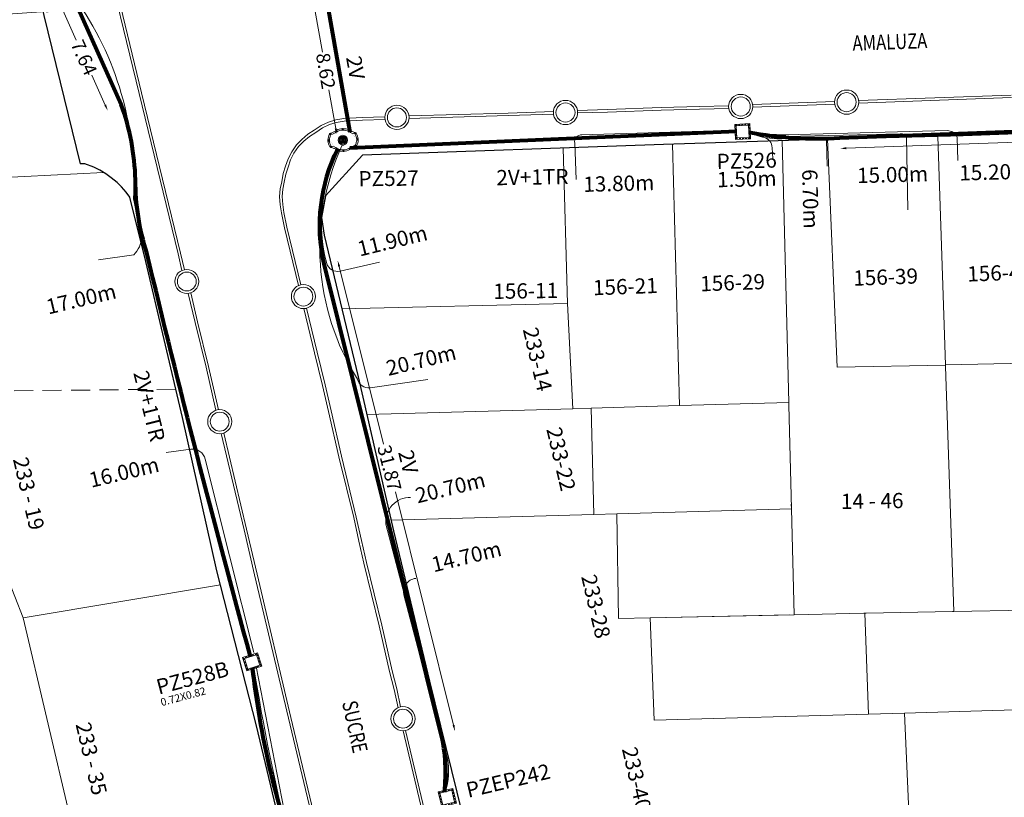
# Model space of a CAD drawing. Units: millimetres. Extents: x 699174 to 708273, y 9556060 to 9558985.
# Drawn here: x 699603 to 699668, y 9556422 to 9556473 of the extents above; entities that cross this region are included whole.
import ezdxf
from ezdxf.enums import TextEntityAlignment as Align

# ---------------------------------------------------------------- set-up
doc = ezdxf.new("R2010")
doc.units = ezdxf.units.MM
doc.linetypes.add('DASHED', pattern=[0.75, 0.5, -0.25])
doc.linetypes.add('HIDDEN', pattern=[0.375, 0.25, -0.125])
for name, color, linetype, lineweight in [('ACOMETIDA FOM', 6, 'Continuous', 15), ('BORDILLOS', 8, 'Continuous', 0), ('COTAS FOM', 6, 'Continuous', 5), ('POZO 100X100 FOM', 6, 'Continuous', 5), ('POZO 48 BLOQUES FOM', 6, 'Continuous', 5), ('POZO EN SITIO FOM', 6, 'Continuous', 5), ('PREDIAL', 253, 'Continuous', 0), ('TAPA FOM CIRCULAR', 6, 'Continuous', 0), ('ZANJA FOM', 6, 'Continuous', 80), ('ZANJA FOM DESCRIPCION', 6, 'Continuous', 80)]:
    doc.layers.add(name, color=color, linetype=linetype, lineweight=lineweight)
for name, color, linetype in [('DISTANCIA ACOMETIDA FOM', 6, 'Continuous'), ('LINEA FABRICA', 253, 'Continuous'), ('NOMRE DE CALLE', 7, 'Continuous'), ('NUMERO DE PREDIO', 251, 'Continuous')]:
    doc.layers.add(name, color=color, linetype=linetype)
doc.styles.add('ARIAL', font='arial.ttf')
doc.styles.add('ATRIBUTOS', font='tahoma.ttf', dxfattribs={"height": 1})
doc.styles.add('Coordenadas', font='romans', dxfattribs={"width": 0.75, "height": 1})
doc.styles.add('COTAEERSSA', font='arial.ttf')
doc.styles.add('STRNAME', font='arial.ttf', dxfattribs={"width": 0.8, "height": 3})
doc.dimstyles.new('COTA FOM', dxfattribs={"dimtxt": 0.9, "dimasz": 0.4, "dimexe": 0.18, "dimexo": 0.0625, "dimgap": 0.09, "dimtad": 0, "dimzin": 0, "dimdsep": 46, "dimtxsty": 'COTAEERSSA', "dimcen": 0, "dimse1": 1, "dimse2": 1, "dimclrd": 6, "dimclrt": 6, "dimadec": 0, "dimazin": 0, "dimtfac": 1, "dimtofl": 0, "dimtmove": 0, "dimatfit": 3, "dimfxl": 1, "dimtolj": 1, "dimtzin": 0, "dimlwd": 0, "dimlwe": 0, "dimarcsym": 2})
pattern_1 = [(50, (-33.302074, -9.602966), (0.07172602, -0.00627521), [0.0075, -0.0825]), (355, (-33.302074, -9.602966), (-0.01387513, 0.07521921), [0.006, -0.066]), (100.45144, (-33.2961, -9.60349), (0.05785088, 0.068944), [0.00637402, -0.07011421]), (46.1842, (-33.30207, -9.582966), (0.10672413, -0.01655193), [0.01125, -0.12375]), (96.63564, (-33.29318, -9.58434), (0.0934662, 0.09741186), [0.00956103, -0.10517138]), (351.18416, (-33.30207, -9.58297), (0.0934662, 0.09741186), [0.009, -0.099]), (21, (-33.292074, -9.587966), (0.05969071, -0.04026189), [0.0075, -0.0825]), (326, (-33.292074, -9.587966), (0.02433153, 0.072515), [0.006, -0.066]), (71.45144, (-33.2871, -9.59132), (0.08402224, 0.03225312), [0.00637402, -0.07011421]), (37.5, (-33.302074, -9.602966), (0.001215986, 0.033289385), [0, -0.0652, 0, -0.067, 0, -0.06625]), (7.5, (-33.302074, -9.602966), (0.026306954, 0.03944117), [0, -0.0382, 0, -0.0637, 0, -0.02525]), (327.5, (-33.324374, -9.602966), (0.053382244, -0.002255487), [0, -0.025, 0, -0.078, 0, -0.1035]), (317.5, (-33.334374, -9.602966), (0.058318617, 0.0100105), [0, -0.0325, 0, -0.0518, 0, -0.0735])]

# ---------------------------------------------------------------- blocks, each defined once
blk = doc.blocks.new('*D2222')
at = {"layer": 'COTAS FOM', "color": 6, "lineweight": 0, "transparency": 16777216}
for p, q in [((699685.671, 9556465.319), (699673.28, 9556464.869)), ((699657.659, 9556464.301), (699670.05, 9556464.751))]:
    blk.add_line(p, q, dxfattribs=at)
at = {"layer": 'COTAS FOM', "color": 6, "transparency": 16777216}
for points in [[(699685.669, 9556465.386), (699685.674, 9556465.252), (699686.071, 9556465.334)], [(699657.657, 9556464.368), (699657.661, 9556464.234), (699657.259, 9556464.286)]]:
    blk.add_solid(points, dxfattribs=at)
at = {"layer": 'Defpoints', "color": 0, "transparency": 16777216}
for p in [(699686.046, 9556466.031), (699686.071, 9556465.334), (699657.234, 9556464.984)]:
    blk.add_point(p, dxfattribs=at)
at = {"layer": 'COTAS FOM', "color": 6, "lineweight": -3, "transparency": 16777216, "insert": (699671.665, 9556464.81), "char_height": 0.9, "attachment_point": 5, "rotation": 2.08162, "style": 'COTAEERSSA'}
blk.add_mtext('\\A1;28.83', dxfattribs=at)
blk = doc.blocks.new('*D2226')
at = {"layer": 'COTAS FOM', "color": 6, "lineweight": 0, "transparency": 16777216}
for p, q in [((699622.771, 9556473.296), (699623.238, 9556470.619)), ((699624.115, 9556465.592), (699623.669, 9556468.146))]:
    blk.add_line(p, q, dxfattribs=at)
at = {"layer": 'COTAS FOM', "color": 6, "transparency": 16777216}
for points in [[(699622.836, 9556473.308), (699622.705, 9556473.285), (699622.702, 9556473.691)], [(699624.181, 9556465.603), (699624.049, 9556465.58), (699624.184, 9556465.198)]]:
    blk.add_solid(points, dxfattribs=at)
at = {"layer": 'Defpoints', "color": 0, "transparency": 16777216}
for p in [(699623.58, 9556473.844), (699624.184, 9556465.198), (699625.062, 9556465.351)]:
    blk.add_point(p, dxfattribs=at)
at = {"layer": 'COTAS FOM', "color": 6, "transparency": 16777216, "insert": (699623.454, 9556469.382), "char_height": 0.9, "attachment_point": 5, "rotation": 279.89766, "style": 'COTAEERSSA'}
blk.add_mtext('\\A1;8.62', dxfattribs=at)
blk = doc.blocks.new('*U37')
at = {"layer": 'NOMRE DE CALLE', "style": 'STRNAME', "width": 0.8}
blk.add_attdef('CALLE', text='', height=1, rotation=282.20899, dxfattribs=at).set_placement((0, 0), align=Align.MIDDLE_CENTER)
blk = doc.blocks.new('*U69')
at = {"layer": 'NOMRE DE CALLE', "style": 'STRNAME', "width": 0.8}
blk.add_attdef('CALLE', text='', height=1, rotation=2.09755, dxfattribs=at).set_placement((0, 0), align=Align.MIDDLE_CENTER)
blk = doc.blocks.new('*U297')
at = {"layer": 'TAPA FOM CIRCULAR'}
for p, q in [((-0.173, 0.05), (0.173, 0.05)), ((-0.166, 0.07), (0.166, 0.07)), ((-0.156, 0.089), (0.156, 0.089)), ((-0.144, 0.108), (0.144, 0.108)), ((-0.127, 0.127), (0.127, 0.127)), ((-0.104, 0.147), (0.104, 0.147)), ((-0.06, 0.304), (-0.06, 0.33)), ((-0.06, 0.33), (0.06, 0.33)), ((-0.039, 0.019), (-0.039, -0.002)), ((-0.031, 0.018), (-0.031, -0.001)), ((-0.014, 0.018), (-0.014, -0.001)), ((-0.006, 0.019), (-0.006, -0.002)), ((0.003, 0.016), (0.014, 0.016)), ((0.007, 0.007), (0.003, 0.016)), ((0.007, -0.016), (0.007, 0.007)), ((0.014, 0.016), (0.014, -0.016)), ((0.06, 0.33), (0.06, 0.304)), ((-0.173, -0.05), (0.173, -0.05)), ((-0.166, -0.07), (0.166, -0.07)), ((-0.156, -0.089), (0.156, -0.089)), ((-0.144, -0.108), (0.144, -0.108)), ((-0.127, -0.127), (0.127, -0.127)), ((-0.104, -0.147), (0.104, -0.147)), ((-0.102, -0.016), (0.007, -0.016)), ((-0.102, -0.019), (-0.102, -0.016)), ((0.007, -0.019), (-0.102, -0.019)), ((-0.004, -0.029), (-0.004, -0.023)), ((-0.004, -0.023), (0.003, -0.023)), ((0.005, -0.029), (-0.004, -0.029)), ((0.003, -0.023), (0.007, -0.02)), ((0.013, -0.021), (0.005, -0.029)), ((0.007, -0.02), (0.007, -0.019)), ((0.013, -0.021), (0.014, -0.019)), ((0.014, -0.016), (0.083, -0.016)), ((0.083, -0.019), (0.014, -0.019)), ((0.083, -0.016), (0.083, -0.019))]:
    blk.add_line(p, q, dxfattribs=at)
for points in [[(-0.076, 0.029), (-0.06, 0.029), (-0.064, 0.025), (-0.064, -0.003), (-0.06, -0.007), (-0.051, -0.007), (-0.048, -0.004), (-0.043, -0.004), (-0.043, -0.011), (-0.077, -0.011), (-0.077, -0.008), (-0.073, -0.004), (-0.073, 0.025)], [(0.025, 0.023), (0.025, 0.016), (0.033, 0.021), (0.039, 0.022), (0.048, 0.02), (0.049, 0.014), (0.04, 0.014), (0.032, 0.012), (0.026, 0.007), (0.024, -0.001), (0.028, -0.007), (0.035, -0.01), (0.045, -0.009), (0.051, -0.004), (0.051, -0.01), (0.058, -0.01), (0.058, 0.014), (0.057, 0.018), (0.054, 0.022), (0.049, 0.024), (0.042, 0.026), (0.034, 0.026), (0.028, 0.024)], [(0.049, 0.01), (0.041, 0.009), (0.035, 0.007), (0.032, 0.003), (0.033, -0.002), (0.037, -0.005), (0.044, -0.004), (0.047, 0), (0.05, 0.006)]]:
    blk.add_lwpolyline(points, close=True, dxfattribs=at)
for centre, radius in [((0, 0), 0.31), ((0, 0), 0.242), ((0, 0), 0.18), ((0, 0), 0.00374), ((0.006, 0.027), 0.00364)]:
    blk.add_circle(centre, radius, dxfattribs=at)
for radius, start, end in [(0.0197, 31.54441, 148.45559), (0.0127, 45.82091, 134.17909), (0.0197, 211.54441, 328.45559), (0.0127, 225.82091, 314.17909)]:
    blk.add_arc((-0.022, 0.009), radius, start, end, dxfattribs=at)
blk = doc.blocks.new('*U296')
at = {"layer": 'POZO 48 BLOQUES FOM'}
h = blk.add_hatch(dxfattribs=at)
h.set_pattern_fill('AR-CONC', color=256, scale=0.01)
h.set_pattern_definition(pattern_1)
h.paths.add_polyline_path([(-0.605, 0.451), (-0.626, 0.466), (-0.648, 0.424), (-0.625, 0.413, 1), (-0.58, 0.391), (-0.557, 0.381), (-0.544, 0.408), (-0.565, 0.422, 1)])
h.paths.add_polyline_path([(-0.588, 0.419, -1), (-0.6, 0.419, -1)], flags=16)
h.paths.add_polyline_path([(-0.41, 0.857), (-0.422, 0.879, 0.068551), (-0.473, 0.81), (-0.448, 0.805, 1), (-0.399, 0.794), (-0.375, 0.789), (-0.375, 0.791), (-0.387, 0.813, 1)])
h.paths.add_polyline_path([(-0.406, 0.817, -1), (-0.418, 0.817, -1)], flags=16)
h.paths.add_polyline_path([(0.021, 0.975), (0.023, 1, 0.041591), (-0.023, 1), (-0.021, 0.975, 1), (-0.016, 0.925), (-0.014, 0.9), (0.014, 0.9), (0.016, 0.925, 1)])
h.paths.add_polyline_path([(0.006, 0.95, -1), (-0.006, 0.95, -1)], flags=16)
h.paths.add_polyline_path([(0.422, 0.879), (0.41, 0.857, 1), (0.387, 0.813), (0.375, 0.791), (0.375, 0.789), (0.399, 0.794, 1), (0.448, 0.805), (0.473, 0.81, 0.068551)])
h.paths.add_polyline_path([(0.418, 0.817, -1), (0.406, 0.817, -1)], flags=16)
h.paths.add_polyline_path([(0.626, 0.466), (0.605, 0.451, 1), (0.565, 0.422), (0.544, 0.408), (0.557, 0.381), (0.58, 0.391, 1), (0.625, 0.413), (0.648, 0.424)])
h.paths.add_polyline_path([(0.6, 0.419, -1), (0.588, 0.419, -1)], flags=16)
h = blk.add_hatch(dxfattribs=at)
h.set_pattern_fill('AR-CONC', color=256, scale=0.01)
h.set_pattern_definition(pattern_1)
h.paths.add_polyline_path([(-0.75, 0.02), (-0.725, 0.019, -1), (-0.675, 0.016), (-0.65, 0.015), (-0.65, -0.015), (-0.675, -0.016, -1), (-0.725, -0.019), (-0.75, -0.02)])
h.paths.add_polyline_path([(-0.706, 0, 1), (-0.694, 0, 1)], flags=16)
h = blk.add_hatch(dxfattribs=at)
h.set_pattern_fill('AR-CONC', color=256, scale=0.01)
h.set_pattern_definition(pattern_1)
h.paths.add_polyline_path([(0.725, 0.019, 1), (0.675, 0.016), (0.65, 0.015), (0.65, -0.015), (0.675, -0.016, 1), (0.725, -0.019), (0.75, -0.02), (0.75, 0.02)])
h.paths.add_polyline_path([(0.706, 0, -1), (0.694, 0, -1)], flags=16)
h = blk.add_hatch(dxfattribs=at)
h.set_pattern_fill('AR-CONC', color=256, scale=0.01)
h.set_pattern_definition(pattern_1)
h.paths.add_polyline_path([(-0.565, -0.422), (-0.544, -0.408), (-0.557, -0.381), (-0.58, -0.391, 1), (-0.625, -0.413), (-0.648, -0.424), (-0.626, -0.466), (-0.605, -0.451, 1)])
h.paths.add_polyline_path([(-0.6, -0.419, -1), (-0.588, -0.419, -1)], flags=16)
h.paths.add_polyline_path([(-0.41, -0.857, 1), (-0.387, -0.813), (-0.375, -0.791), (-0.375, -0.789), (-0.399, -0.794, 1), (-0.448, -0.805), (-0.473, -0.81, 0.068551), (-0.422, -0.879)])
h.paths.add_polyline_path([(-0.418, -0.817, -1), (-0.406, -0.817, -1)], flags=16)
h.paths.add_polyline_path([(0.021, -0.975, 1), (0.016, -0.925), (0.014, -0.9), (-0.014, -0.9), (-0.016, -0.925, 1), (-0.021, -0.975), (-0.023, -1, 0.041591), (0.023, -1)])
h.paths.add_polyline_path([(-0.006, -0.95, -1), (0.006, -0.95, -1)], flags=16)
h.paths.add_polyline_path([(0.473, -0.81), (0.448, -0.805, 1), (0.399, -0.794), (0.375, -0.789), (0.375, -0.791), (0.387, -0.813, 1), (0.41, -0.857), (0.422, -0.879, 0.068551)])
h.paths.add_polyline_path([(0.406, -0.817, -1), (0.418, -0.817, -1)], flags=16)
h.paths.add_polyline_path([(0.648, -0.424), (0.625, -0.413, 1), (0.58, -0.391), (0.557, -0.381), (0.544, -0.408), (0.565, -0.422, 1), (0.605, -0.451), (0.626, -0.466)])
h.paths.add_polyline_path([(0.588, -0.419, -1), (0.6, -0.419, -1)], flags=16)
for p, q in [((-0.375, 0.789), (-0.375, 0.791)), ((-0.014, 0.9), (0.014, 0.9)), ((0.375, 0.789), (0.375, 0.791)), ((-0.75, 0.02), (-0.75, -0.02)), ((-0.65, 0.015), (-0.65, -0.015)), ((-0.648, 0.424), (-0.626, 0.466)), ((-0.557, 0.381), (-0.544, 0.408)), ((0.557, 0.381), (0.544, 0.408)), ((0.648, 0.424), (0.626, 0.466)), ((0.65, 0.015), (0.65, -0.015)), ((0.75, 0.02), (0.75, -0.02)), ((-0.648, -0.424), (-0.626, -0.466)), ((-0.557, -0.381), (-0.544, -0.408)), ((0.557, -0.381), (0.544, -0.408)), ((0.648, -0.424), (0.626, -0.466)), ((-0.375, -0.789), (-0.375, -0.791)), ((-0.014, -0.9), (0.014, -0.9)), ((0.375, -0.789), (0.375, -0.791))]:
    blk.add_line(p, q, dxfattribs=at)
for points in [[(-0.626, 0.466, 0.052827), (-0.531, 0.63, 0.052827), (-0.473, 0.81), (-0.448, 0.805, 1), (-0.399, 0.794), (-0.375, 0.789, -0.105388), (-0.544, 0.408), (-0.565, 0.422, 1), (-0.605, 0.451)], [(-0.014, 0.9, 0.052827), (-0.2, 0.865, 0.052827), (-0.375, 0.791), (-0.387, 0.813, 1), (-0.41, 0.857), (-0.422, 0.879, -0.105388), (-0.023, 1), (-0.021, 0.975, 1), (-0.016, 0.925)], [(0.014, 0.9, -0.052827), (0.2, 0.865, -0.052827), (0.375, 0.791), (0.387, 0.813, -1), (0.41, 0.857), (0.422, 0.879, 0.105388), (0.023, 1), (0.021, 0.975, -1), (0.016, 0.925)], [(0.626, 0.466, -0.052827), (0.531, 0.63, -0.052827), (0.473, 0.81), (0.448, 0.805, -1), (0.399, 0.794), (0.375, 0.789, 0.105388), (0.544, 0.408), (0.565, 0.422, -1), (0.605, 0.451)], [(-0.557, 0.381, 0.052827), (-0.623, 0.203, 0.052827), (-0.65, 0.015), (-0.675, 0.016, 1), (-0.725, 0.019), (-0.75, 0.02, -0.105388), (-0.648, 0.424), (-0.625, 0.413, 1), (-0.58, 0.391)], [(0.557, 0.381, -0.052827), (0.623, 0.203, -0.052827), (0.65, 0.015), (0.675, 0.016, -1), (0.725, 0.019), (0.75, 0.02, 0.105388), (0.648, 0.424), (0.625, 0.413, -1), (0.58, 0.391)], [(-0.557, -0.381, -0.052827), (-0.623, -0.203, -0.052827), (-0.65, -0.015), (-0.675, -0.016, -1), (-0.725, -0.019), (-0.75, -0.02, 0.105388), (-0.648, -0.424), (-0.625, -0.413, -1), (-0.58, -0.391)], [(-0.626, -0.466, -0.052827), (-0.531, -0.63, -0.052827), (-0.473, -0.81), (-0.448, -0.805, -1), (-0.399, -0.794), (-0.375, -0.789, 0.105388), (-0.544, -0.408), (-0.565, -0.422, -1), (-0.605, -0.451)], [(0.626, -0.466, 0.052827), (0.531, -0.63, 0.052827), (0.473, -0.81), (0.448, -0.805, 1), (0.399, -0.794), (0.375, -0.789, -0.105388), (0.544, -0.408), (0.565, -0.422, 1), (0.605, -0.451)], [(0.557, -0.381, 0.052827), (0.623, -0.203, 0.052827), (0.65, -0.015), (0.675, -0.016, 1), (0.725, -0.019), (0.75, -0.02, -0.105388), (0.648, -0.424), (0.625, -0.413, 1), (0.58, -0.391)], [(-0.014, -0.9, -0.052827), (-0.2, -0.865, -0.052827), (-0.375, -0.791), (-0.387, -0.813, -1), (-0.41, -0.857), (-0.422, -0.879, 0.105388), (-0.023, -1), (-0.021, -0.975, -1), (-0.016, -0.925)], [(0.014, -0.9, 0.052827), (0.2, -0.865, 0.052827), (0.375, -0.791), (0.387, -0.813, 1), (0.41, -0.857), (0.422, -0.879, -0.105388), (0.023, -1), (0.021, -0.975, 1), (0.016, -0.925)]]:
    blk.add_lwpolyline(points, format="xyb", close=True, dxfattribs=at)
for centre in [(-0.412, 0.817), (0, 0.95), (0.412, 0.817), (-0.7, 0), (-0.594, 0.419), (0.594, 0.419), (0.7, 0), (-0.594, -0.419), (0.594, -0.419), (-0.412, -0.817), (0, -0.95), (0.412, -0.817)]:
    blk.add_circle(centre, 0.006, dxfattribs=at)
for centre, radius, start, end in [((-0.197, 0.661), 0.313, 135.88826, 151.57442), ((0, 0.724), 0.276, 85.23672, 94.76328), ((0.197, 0.661), 0.313, 28.42558, 44.11174), ((-0.197, -0.661), 0.313, 208.42558, 224.11174), ((0, -0.724), 0.276, 265.23672, 274.76328), ((0.197, -0.661), 0.313, 315.88826, 331.57442)]:
    blk.add_arc(centre, radius, start, end, dxfattribs=at)
at = {"layer": 'POZO 48 BLOQUES FOM', "style": 'ARIAL'}
blk.add_attdef('NUMERO', (-3.077, -0.925), '', height=1, rotation=268.95224, dxfattribs=at)
blk = doc.blocks.new('*U4210')
at = {"layer": 'POZO 100X100 FOM', "lineweight": 5, "ltscale": 5}
for points in [[(0.52, 0.5), (-0.48, 0.5), (-0.48, -0.5), (0.52, -0.5)], [(0.42, 0.4), (-0.38, 0.4), (-0.38, -0.4), (0.42, -0.4)]]:
    blk.add_lwpolyline(points, close=True, dxfattribs=at)
at = {"layer": 'POZO 100X100 FOM', "linetype": 'DASHED', "lineweight": 5, "ltscale": 0.1}
blk.add_lwpolyline([(0.47, 0.45), (-0.43, 0.45), (-0.43, -0.45), (0.47, -0.45)], close=True, dxfattribs=at)
at = {"layer": 'POZO 100X100 FOM', "style": 'ATRIBUTOS'}
blk.add_attdef('NO.PZ', (-1.796, -2.382), '', height=1, rotation=358.77817, dxfattribs=at)
blk = doc.blocks.new('*D3423')
at = {"layer": 'COTAS FOM', "color": 6, "lineweight": 0, "transparency": 16777216}
for p, q in [((699624.339, 9556456.531), (699627.251, 9556444.846)), ((699631.854, 9556426.378), (699628.029, 9556441.725))]:
    blk.add_line(p, q, dxfattribs=at)
at = {"layer": 'COTAS FOM', "color": 6, "transparency": 16777216}
for points in [[(699624.403, 9556456.547), (699624.274, 9556456.515), (699624.242, 9556456.919)], [(699631.919, 9556426.394), (699631.789, 9556426.362), (699631.951, 9556425.99)]]:
    blk.add_solid(points, dxfattribs=at)
at = {"layer": 'Defpoints', "color": 0, "transparency": 16777216}
for p in [(699623.342, 9556456.695), (699631.051, 9556425.766), (699631.951, 9556425.99)]:
    blk.add_point(p, dxfattribs=at)
at = {"layer": 'COTAS FOM', "color": 6, "transparency": 16777216, "insert": (699627.64, 9556443.285), "char_height": 0.9, "attachment_point": 5, "rotation": 283.9955, "style": 'COTAEERSSA'}
blk.add_mtext('\\A1;31.87', dxfattribs=at)
blk = doc.blocks.new('POZO EN SITIO FOM')
at = {"layer": 'POZO EN SITIO FOM', "style": 'ARIAL'}
for tag, p, height in [('NUMP', (-0.812, -2.623), 1), ('DIM', (-0.819, -3.402), 0.5)]:
    blk.add_attdef(tag, p, '', height=height, dxfattribs=at)
blk = doc.blocks.new('*D1899')
at = {"layer": 'COTAS FOM', "color": 6, "lineweight": 0, "transparency": 16777216}
for p, q in [((699606.174, 9556473.375), (699607.059, 9556471.399)), ((699608.967, 9556467.136), (699608.083, 9556469.112))]:
    blk.add_line(p, q, dxfattribs=at)
at = {"layer": 'COTAS FOM', "color": 6, "transparency": 16777216}
for points in [[(699606.235, 9556473.402), (699606.113, 9556473.348), (699606.011, 9556473.74)], [(699609.028, 9556467.163), (699608.906, 9556467.109), (699609.131, 9556466.771)]]:
    blk.add_solid(points, dxfattribs=at)
at = {"layer": 'Defpoints', "color": 0, "transparency": 16777216}
for p in [(699606.011, 9556473.74), (699606.905, 9556474.14), (699610.024, 9556467.171)]:
    blk.add_point(p, dxfattribs=at)
at = {"layer": 'COTAS FOM', "color": 6, "transparency": 16777216, "insert": (699607.571, 9556470.256), "char_height": 0.9, "attachment_point": 5, "rotation": 294.11612, "style": 'COTAEERSSA'}
blk.add_mtext('\\A1;7.64', dxfattribs=at)
blk = doc.blocks.new('*D1900')
at = {"layer": 'COTAS FOM', "color": 6, "lineweight": 0, "transparency": 16777216}
for p, q in [((699605.096, 9556473.281), (699597.263, 9556472.755)), ((699586.314, 9556472.02), (699594.147, 9556472.546))]:
    blk.add_line(p, q, dxfattribs=at)
at = {"layer": 'COTAS FOM', "color": 6, "transparency": 16777216}
for points in [[(699605.091, 9556473.348), (699605.1, 9556473.215), (699605.495, 9556473.308)], [(699586.309, 9556472.087), (699586.318, 9556471.954), (699585.915, 9556471.993)]]:
    blk.add_solid(points, dxfattribs=at)
at = {"layer": 'Defpoints', "color": 0, "transparency": 16777216}
for p in [(699605.434, 9556474.224), (699585.853, 9556472.909), (699585.915, 9556471.993)]:
    blk.add_point(p, dxfattribs=at)
at = {"layer": 'COTAS FOM', "color": 6, "transparency": 16777216, "insert": (699595.705, 9556472.651), "char_height": 0.9, "attachment_point": 5, "rotation": 3.84139, "style": 'COTAEERSSA'}
blk.add_mtext('\\A1;19.62', dxfattribs=at)
blk = doc.blocks.new('*U4503')
at = {"layer": 'POZO 100X100 FOM', "lineweight": 5, "ltscale": 5}
for points in [[(0.52, 0.5), (-0.48, 0.5), (-0.48, -0.5), (0.52, -0.5)], [(0.42, 0.4), (-0.38, 0.4), (-0.38, -0.4), (0.42, -0.4)]]:
    blk.add_lwpolyline(points, close=True, dxfattribs=at)
at = {"layer": 'POZO 100X100 FOM', "linetype": 'DASHED', "lineweight": 5, "ltscale": 0.1}
blk.add_lwpolyline([(0.47, 0.45), (-0.43, 0.45), (-0.43, -0.45), (0.47, -0.45)], close=True, dxfattribs=at)
at = {"layer": 'POZO 100X100 FOM', "style": 'ATRIBUTOS'}
blk.add_attdef('NO.PZ', (1.352, -0.344), '', height=1, rotation=359.76402, dxfattribs=at)
blk = doc.blocks.new('PREDIAL-flat-1')
at = {"layer": 'PREDIAL'}
for p, q in [((-656.408, -2068.073), (-656.848, -2050.89)), ((-649.65, -2050.656), (-649.218, -2067.867)), ((-646.048, -2065.549), (-646.669, -2050.567)), ((-639.429, -2050.383), (-638.918, -2065.392)), ((-663.754, -2061.369), (-664.047, -2051.143)), ((-694.244, -2052.746), (-710.852, -2053.621)), ((-678.579, -2061.713), (-663.754, -2061.369)), ((-663.754, -2061.369), (-663.407, -2068.274)), ((-638.918, -2065.403), (-646.048, -2065.549)), ((-631.724, -2065.255), (-638.918, -2065.392)), ((-638.918, -2065.403), (-638.918, -2065.392)), ((-638.915, -2065.506), (-638.918, -2065.403)), ((-638.367, -2081.596), (-638.915, -2065.506)), ((-699.529, -2082.023), (-705.35, -2067.147)), ((-676.939, -2068.663), (-663.407, -2068.274)), ((-663.407, -2068.274), (-662.196, -2068.24)), ((-662.196, -2068.24), (-656.408, -2068.073)), ((-662.196, -2068.24), (-662.029, -2075.222)), ((-656.408, -2068.073), (-649.218, -2067.867)), ((-649.218, -2067.867), (-649.213, -2068.044)), ((-649.213, -2068.044), (-649.042, -2074.859)), ((-660.51, -2075.179), (-649.042, -2074.859)), ((-649.05, -2074.551), (-649.042, -2074.859)), ((-649.042, -2074.859), (-648.868, -2081.814)), ((-662.029, -2075.222), (-675.357, -2075.594)), ((-662.029, -2075.222), (-660.51, -2075.179)), ((-660.4, -2082.053), (-660.51, -2075.179)), ((-699.529, -2082.023), (-686.555, -2079.849)), ((-648.868, -2081.814), (-658.332, -2082.01)), ((-658.332, -2082.01), (-649.152, -2081.82)), ((-648.868, -2081.814), (-644.285, -2081.719)), ((-644.285, -2081.719), (-644.229, -2081.717)), ((-644.229, -2081.717), (-644.143, -2081.716)), ((-643.987, -2088.345), (-644.229, -2081.717)), ((-644.143, -2081.716), (-638.456, -2081.598)), ((-638.456, -2081.598), (-638.367, -2081.596)), ((-638.367, -2081.596), (-631.147, -2081.457)), ((-695.398, -2099.589), (-699.529, -2082.023)), ((-658.332, -2082.01), (-660.4, -2082.053)), ((-660.4, -2082.053), (-658.332, -2082.01)), ((-658.332, -2082.01), (-658.056, -2088.745)), ((-658.056, -2088.745), (-658.332, -2082.01)), ((-658.056, -2088.745), (-643.987, -2088.345)), ((-643.987, -2088.345), (-641.623, -2088.278)), ((-641.623, -2088.278), (-643.987, -2088.345)), ((-641.623, -2088.278), (-630.915, -2087.974)), ((-641.205, -2097.763), (-641.623, -2088.278))]:
    blk.add_line(p, q, dxfattribs=at)
at = {"layer": 'PREDIAL', "linetype": 'DASHED', "ltscale": 2.5}
blk.add_line((-689.501, -2066.993), (-705.352, -2067.143), dxfattribs=at)

msp = doc.modelspace()

# ---------------------------------------------------------------- linework, layer by layer
at = {"layer": 'ACOMETIDA FOM', "flags": 128}
for points in [[(699606.975, 9556474.178, -0.169825), (699610.827, 9556460.981, 0.01638), (699611.365, 9556458.451, -0.185222), (699610.845, 9556457.296), (699608.518, 9556456.968)], [(699650.447, 9556465.495), (699640.289, 9556465.184, 0.440684), (699639.814, 9556464.632), (699639.908, 9556462.246)], [(699651.253, 9556465.385, 0.049495), (699653.699, 9556465.191), (699664.279, 9556465.458, -0.314753), (699664.952, 9556465.013), (699664.98, 9556463.485)], [(699651.255, 9556465.33, 0.076965), (699653.719, 9556465.066), (699661.207, 9556465.255, -0.290487), (699661.625, 9556465.004), (699661.714, 9556460.253)], [(699651.257, 9556465.307, 0.116125), (699653.732, 9556464.938), (699656.204, 9556465.005, -0.448738), (699656.368, 9556464.858), (699656.4, 9556463.13)], [(699651.258, 9556465.288), (699652.242, 9556465.018, -0.322965), (699652.793, 9556464.335), (699652.83, 9556463.636)], [(699624.515, 9556464.455, 0.250879), (699625.535, 9556449.126, 0.387578), (699626.37, 9556448.555), (699630.164, 9556449.091)], [(699624.35, 9556464.229, 0.186611), (699623.52, 9556456.727, 0.389431), (699624.403, 9556456.226), (699626.981, 9556456.821)], [(699618.725, 9556431.151), (699615.539, 9556443.864, 0.374302), (699614.593, 9556444.523), (699612.971, 9556444.31)], [(699631.316, 9556422.006, 0.126659), (699631.455, 9556424.18), (699627.413, 9556439.585, -0.457371), (699629.033, 9556441.35, -0.457371)], [(699631.29, 9556421.999, 0.11935), (699631.429, 9556424.174), (699628.583, 9556434.951, -0.439583), (699629.367, 9556436.028, -0.439583)], [(699618.875, 9556430.245), (699620.714, 9556420.775, -0.412492), (699619.337, 9556419.404), (699615.449, 9556418.765)], [(699618.732, 9556430.199, 0.023327), (699621.099, 9556418.651, -0.379058), (699619.566, 9556416.788), (699615.593, 9556416.134)]]:
    msp.add_lwpolyline(points, format="xyb", dxfattribs=at)
at = {"layer": 'BORDILLOS'}
for points in [[(699614.004, 9556456.262), (699613.75, 9556457.371), (699611.186, 9556467.908), (699608.727, 9556478.08)], [(699614.166, 9556456.315), (699613.915, 9556457.41), (699611.351, 9556467.948), (699608.893, 9556478.118)], [(699658.472, 9556467.43), (699668.501, 9556467.797)], [(699649.931, 9556467.088), (699648.014, 9556467.035), (699645.502, 9556466.978), (699641.96, 9556466.849), (699639.995, 9556466.79)], [(699651.512, 9556467.176), (699656.885, 9556467.372)], [(699651.522, 9556467.006), (699656.896, 9556467.202)], [(699668.51, 9556467.627), (699658.475, 9556467.26)], [(699638.417, 9556466.711), (699635.445, 9556466.613), (699628.922, 9556466.425)], [(699638.422, 9556466.541), (699635.45, 9556466.443), (699628.925, 9556466.255)], [(699649.94, 9556466.918), (699648.018, 9556466.865), (699645.507, 9556466.808), (699641.966, 9556466.679), (699640.007, 9556466.62)], [(699627.336, 9556466.369), (699625.86, 9556466.324), (699624.651, 9556466.248), (699624.113, 9556466.16), (699623.636, 9556466.024), (699623.159, 9556465.79), (699622.704, 9556465.482), (699622.284, 9556465.217), (699621.895, 9556464.882), (699621.543, 9556464.515), (699621.223, 9556464.06), (699620.992, 9556463.598), (699620.816, 9556463.116), (699620.659, 9556462.639), (699620.564, 9556462.103), (699620.465, 9556461.635), (699620.421, 9556461.129), (699620.46, 9556460.588), (699620.541, 9556460.049), (699620.741, 9556459.074), (699621.662, 9556455.272)], [(699627.346, 9556466.199), (699625.868, 9556466.154), (699624.67, 9556466.079), (699624.15, 9556465.994), (699623.697, 9556465.865), (699623.244, 9556465.643), (699622.797, 9556465.34), (699622.385, 9556465.08), (699622.012, 9556464.758), (699621.675, 9556464.407), (699621.369, 9556463.973), (699621.148, 9556463.531), (699620.977, 9556463.06), (699620.824, 9556462.597), (699620.731, 9556462.071), (699620.633, 9556461.61), (699620.592, 9556461.128), (699620.629, 9556460.607), (699620.708, 9556460.079), (699620.907, 9556459.111), (699621.824, 9556455.324)], [(699616.408, 9556447.117), (699615.754, 9556449.96), (699615.033, 9556452.897), (699614.587, 9556454.795)], [(699616.241, 9556447.081), (699615.589, 9556449.921), (699614.868, 9556452.857), (699614.422, 9556454.757)], [(699622.012, 9556453.761), (699622.722, 9556450.855), (699623.246, 9556448.71), (699623.643, 9556447.003), (699624.319, 9556444.026), (699625.292, 9556440.025), (699625.638, 9556438.477), (699625.966, 9556437.041), (699626.971, 9556432.912), (699627.648, 9556429.905), (699627.959, 9556428.737), (699628.208, 9556427.529)], [(699622.181, 9556453.785), (699622.887, 9556450.895), (699623.411, 9556448.749), (699623.809, 9556447.041), (699624.484, 9556444.065), (699625.458, 9556440.064), (699625.804, 9556438.514), (699626.131, 9556437.08), (699627.137, 9556432.951), (699627.813, 9556429.946), (699628.125, 9556428.776), (699628.371, 9556427.582)], [(699624.108, 9556413.456), (699623.416, 9556416.606), (699622.358, 9556421.149), (699621.658, 9556424.086), (699621.005, 9556426.848), (699618.78, 9556436.264), (699618.091, 9556439.223), (699616.583, 9556445.546)], [(699624.268, 9556413.522), (699623.582, 9556416.644), (699622.523, 9556421.188), (699621.823, 9556424.125), (699621.17, 9556426.887), (699618.946, 9556436.303), (699618.256, 9556439.262), (699616.749, 9556445.584)], [(699628.536, 9556426.018), (699630.908, 9556416.004)], [(699628.706, 9556426.038), (699631.071, 9556416.056)]]:
    msp.add_lwpolyline(points, dxfattribs=at)
for centre, radius in [((699650.727, 9556467.045), 0.797), ((699657.682, 9556467.33), 0.797), ((699657.682, 9556467.33), 0.627), ((699628.132, 9556466.326), 0.797), ((699639.211, 9556466.649), 0.797), ((699639.211, 9556466.649), 0.627), ((699650.727, 9556467.045), 0.627), ((699628.132, 9556466.326), 0.627), ((699614.328, 9556455.542), 0.79), ((699614.328, 9556455.542), 0.62), ((699621.986, 9556454.551), 0.79), ((699621.986, 9556454.551), 0.62), ((699616.49, 9556446.331), 0.79), ((699616.49, 9556446.331), 0.62), ((699628.532, 9556426.809), 0.79), ((699628.532, 9556426.809), 0.62)]:
    msp.add_circle(centre, radius, dxfattribs=at)
at = {"layer": 'LINEA FABRICA'}
for points in [[(699604.398, 9556475.187), (699607.327, 9556463.266)], [(699685.28, 9556465.87), (699665.332, 9556465.115), (699655.243, 9556464.858), (699645.657, 9556464.546), (699625.864, 9556463.846), (699623.446, 9556461.168), (699623.181, 9556459.746), (699623.357, 9556458.581), (699625.591, 9556449.285), (699627.902, 9556439.16), (699630.27, 9556429.264), (699632.79, 9556419.053), (699635.232, 9556408.373), (699637.584, 9556398.336), (699638.851, 9556392.867), (699638.874, 9556392.622), (699639.177, 9556392.33), (699642.994, 9556389.427), (699643.18, 9556389.219), (699645.472, 9556389.294), (699655.561, 9556389.676)]]:
    msp.add_lwpolyline(points, dxfattribs=at)
msp.add_polyline3d([(699621.349, 9556416.06, 0), (699618.913, 9556426.34, 0), (699616.309, 9556436.527, 0), (699614.036, 9556446.593, 0), (699611.633, 9556456.861, 0), (699610.588, 9556461.085, 0), (699610.342, 9556461.416, 0), (699610.025, 9556461.764, 0), (699609.749, 9556462.057, 0), (699609.354, 9556462.364, 0), (699608.997, 9556462.625, 0), (699608.619, 9556462.85, 0), (699608.212, 9556463.055, 0), (699607.626, 9556463.27, 0), (699607.327, 9556463.266, 0)], dxfattribs=at)
at = {"layer": 'POZO EN SITIO FOM'}
for points in [[(699618.277, 9556429.947), (699619.248, 9556430.26), (699618.965, 9556431.136), (699617.994, 9556430.823)], [(699618.341, 9556430.073), (699619.122, 9556430.325), (699618.901, 9556431.01), (699618.12, 9556430.758)]]:
    msp.add_lwpolyline(points, close=True, dxfattribs=at)
at = {"layer": 'POZO EN SITIO FOM', "linetype": 'HIDDEN', "ltscale": 0.5}
msp.add_lwpolyline([(699618.309, 9556430.01), (699619.185, 9556430.293), (699618.933, 9556431.073), (699618.057, 9556430.791)], close=True, dxfattribs=at)
at = {"layer": 'ZANJA FOM'}
for points in [[(699618.511, 9556430.884, -0.008058), (699611.703, 9556457.42, -0.07692), (699610.957, 9556462.23, 0.078518), (699610.024, 9556467.171), (699606.905, 9556474.14)], [(699651.254, 9556465.352, 0.061398), (699657.234, 9556464.984), (699686.046, 9556466.031, 0.030062), (699698.232, 9556467.21, -0.663737)], [(699631.252, 9556421.99, 0.085857), (699631.051, 9556425.766), (699623.342, 9556456.695, -0.17161), (699624.247, 9556464.266)], [(699629.781, 9556381.515, -0.034621), (699625.215, 9556403.487, 0.055236), (699621.692, 9556417.091, -0.05741), (699618.643, 9556430.171)]]:
    msp.add_lwpolyline(points, format="xyb", dxfattribs=at)
for points in [[(699625.062, 9556465.351), (699623.58, 9556473.844)], [(699625.047, 9556464.332), (699650.45, 9556465.424)]]:
    msp.add_lwpolyline(points, dxfattribs=at)

# ---------------------------------------------------------------- block references
at = {"layer": 'NOMRE DE CALLE'}
for name, p, values in [('*U69', (699660.523, 9556471.291), {'CALLE': 'AMALUZA'}), ('*U37', (699625.377, 9556426.281), {'CALLE': 'SUCRE'})]:
    msp.add_blockref(name, p, dxfattribs=at).add_auto_attribs(values)
at = {"layer": 'POZO 100X100 FOM'}
for name, p, rotation, values in [('*U4210', (699650.832, 9556465.392), 2.740434010006206, {'NO.PZ': 'PZ526'}), ('*U4503', (699631.424, 9556421.62), 13.56351685005752, {'NO.PZ': 'PZEP242'})]:
    msp.add_blockref(name, p, dxfattribs=dict(at, rotation=rotation)).add_auto_attribs(values)
at = {"layer": 'POZO 48 BLOQUES FOM', "rotation": 91.75302129819788}
msp.add_blockref('*U296', (699624.594, 9556464.842), dxfattribs=at).add_auto_attribs({'NUMERO': 'PZ527'})
at = {"layer": 'POZO EN SITIO FOM', "rotation": 15}
msp.add_blockref('POZO EN SITIO FOM', (699612.591, 9556431.13), dxfattribs=at).add_auto_attribs({'NUMP': 'PZ528B', 'DIM': '0.72X0.82'})
at = {"layer": 'PREDIAL'}
msp.add_blockref('PREDIAL-flat-1', (700303.099, 9558515.456), dxfattribs=at)
at = {"layer": 'TAPA FOM CIRCULAR', "rotation": 180.3071584925295}
msp.add_blockref('*U297', (699624.58, 9556464.84), dxfattribs=at)

# ---------------------------------------------------------------- texts
at = {"layer": 'DISTANCIA ACOMETIDA FOM', "char_height": 1, "width": 4.7431, "attachment_point": 1, "style": 'ARIAL'}
for s, insert, rotation in [('15.20m', (699665.067, 9556463.174), 1.51861), ('1.50m', (699649.154, 9556462.731), 1.51861), ('6.70m', (699655.755, 9556462.937), 271.51861), ('15.00m', (699658.354, 9556463.004), 1.51861), ('13.80m', (699640.364, 9556462.425), 1.51861), ('11.90m', (699625.449, 9556458.15), 13.73362), ('17.00m', (699604.997, 9556454.344), 13.40816), ('20.70m', (699627.335, 9556450.302), 13.73362), ('16.00m', (699607.815, 9556442.955), 13.40816), ('20.70m', (699629.253, 9556441.928), 13.73362), ('14.70m', (699630.312, 9556437.395), 13.73362)]:
    msp.add_mtext(s, dxfattribs=dict(at, insert=insert, rotation=rotation))
at = {"layer": 'NUMERO DE PREDIO', "char_height": 1, "style": 'Coordenadas'}
for s, insert, attachment_point, rotation in [('\\pxt1;156-39', (699658.098, 9556456.258), 1, 2.09396), ('\\pxt1;156-45', (699665.588, 9556456.532), 1, 2.09396), ('\\pxt1;156-11', (699634.456, 9556455.394), 1, 0.9187), ('\\pxt1;156-21', (699640.995, 9556455.633), 1, 2.09396), ('\\pxt1;156-29', (699648.042, 9556455.89), 1, 2.09396), ('\\pxt1;233-14', (699637.861, 9556450.545), 2, 283.26598), ('\\pxt1;233-22', (699639.409, 9556443.991), 2, 283.26598), ('\\pxt1;233 - 19', (699604.43, 9556441.72), 2, 283.28935), ('\\pxt1;14 - 46', (699657.298, 9556441.585), 1, 0.9187), ('\\pxt1;233-28', (699641.697, 9556434.305), 2, 283.26598), ('\\pxt1;233 - 35', (699608.545, 9556424.297), 2, 283.28935), ('\\pxt1;233-40', (699644.373, 9556422.971), 2, 283.26598)]:
    msp.add_mtext_dynamic_manual_height_columns(s, width=7.30377, gutter_width=7.5, heights=[0], dxfattribs=dict(at, insert=insert, attachment_point=attachment_point, rotation=rotation))
at = {"layer": 'ZANJA FOM DESCRIPCION', "color": 6, "style": 'ARIAL'}
for s, rotation, p in [('2V', 280, (699624.785, 9556470.268)), ('2V+1TR', 1, (699634.675, 9556461.866)), ('2V+1TR', 284, (699610.806, 9556449.534)), ('2V', 283.76169, (699628.206, 9556444.324))]:
    msp.add_text(s, height=1, rotation=rotation, dxfattribs=at).set_placement(p)

# ---------------------------------------------------------------- dimensions: what is measured, and where the dimension line sits
at = {"layer": 'COTAS FOM'}
for p1, p2, distance, picture, middle in [((699605.4335, 9556474.2238), (699585.8531, 9556472.9091), 0.9178, '*D1900', (699595.7048, 9556472.6507)), ((699610.024, 9556467.171), (699606.905, 9556474.14), 0.979, '*D1899', (699607.571, 9556470.256))]:
    dim = msp.add_aligned_dim(p1=p1, p2=p2, distance=distance, dimstyle='COTA FOM', dxfattribs=at)
    dim.commit()
    dim.dimension.update_dxf_attribs({"geometry": picture, "text_midpoint": middle})
for base, p1, p2, angle, picture, middle in [((699624.184, 9556465.198), (699623.58, 9556473.844), (699625.062, 9556465.351), 279.89766, '*D2226', (699623.454, 9556469.382)), ((699631.95064, 9556425.99021), (699623.34241, 9556456.69479), (699631.05124, 9556425.76604), 283.9955, '*D3423', (699627.6399, 9556443.28543))]:
    dim = msp.add_linear_dim(base=base, p1=p1, p2=p2, angle=angle, dimstyle='COTA FOM', dxfattribs=at)
    dim.commit()
    dim.dimension.update_dxf_attribs({"geometry": picture, "text_midpoint": middle, "dimtype": 161})
at = {"layer": 'COTAS FOM', "lineweight": -3}
dim = msp.add_aligned_dim(p1=(699657.234, 9556464.984), p2=(699686.046, 9556466.031), distance=-0.698, dimstyle='COTA FOM', dxfattribs=at)
dim.commit()
dim.dimension.update_dxf_attribs({"geometry": '*D2222', "text_midpoint": (699671.665, 9556464.81)})

doc.saveas('drawing.dxf')
